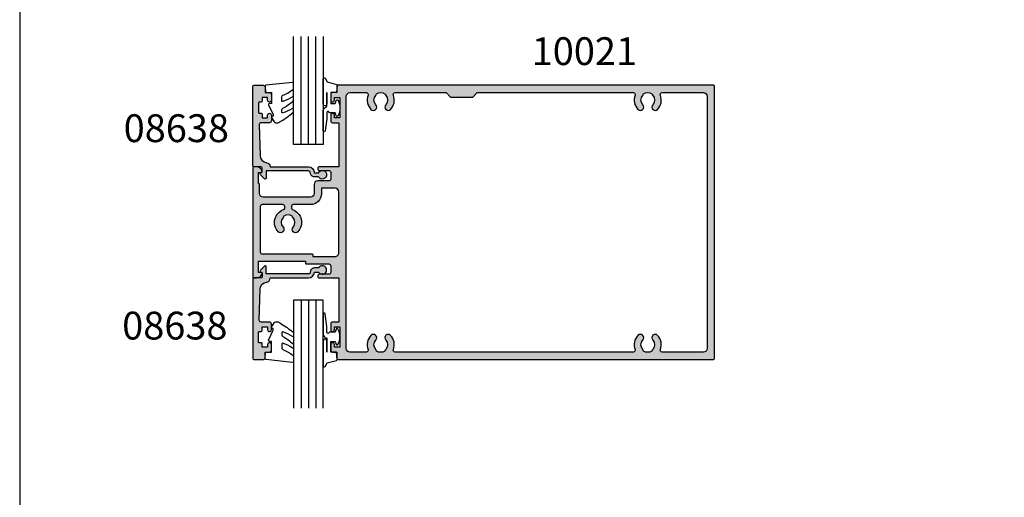
# Model space of a CAD drawing. Units: millimetres. Extents: x 0 to 531, y -800 to -77.
# Drawn here: x 0 to 265, y -662 to -533 of the extents above; entities that cross this region are included whole.
import ezdxf

# ---------------------------------------------------------------- set-up
doc = ezdxf.new("R2010")
doc.units = ezdxf.units.MM
doc.layers.get('0').update_dxf_attribs({"plot": 0})
for name, color, linetype in [('08638$0$APL Hatch', 253, 'Continuous'), ('08638$0$APL Joinery', 2, 'Continuous'), ('10021$0$APL Hatch', 253, 'Continuous'), ('10021$0$APL Joinery', 2, 'Continuous'), ('APL Joinery', 2, 'Continuous'), ('APL Notes', 7, 'Continuous'), ('Joinery', 2, 'Continuous')]:
    doc.layers.add(name, color=color, linetype=linetype)
doc.styles.add('Arial-Bold', font='arialbd_1.ttf')

# ---------------------------------------------------------------- blocks, each defined once
blk = doc.blocks.new('9010260L')
at = {"layer": 'Joinery', "color": 252, "linetype": 'Continuous', "flags": 128}
blk.add_lwpolyline([(4.763081616780425, -5.447915956349291, -0.4991631999369929), (4.507596119099929, -5.255766640589001), (4.507596119099929, -4.659083557038684, -0.2720725012048106), (4.764281872721852, -4.222279049839571, 0.0554208759407356), (7.540912905117693, -2.244395229166627, 0.2134333709620202), (7.707596119099918, -1.871702433208895), (7.707596119099946, -1.257703842824753, 0.606477064294606), (7.393042719276706, -1.093760198272917, -0.0778026134852497), (4.766564995924454, -2.377379200379451, -0.5048527223647302), (4.5075961190999, -2.186270143644676), (4.507596119100014, -1.171348789143578, -0.3020576082188059), (4.81407457585125, -0.7103179742313728, 0.0678144351682658), (7.509812808122973, 0.8794771684303412, 0.2295412802047894), (7.699999995644418, 1.271925918236121), (7.699999995644418, 2.526869383082626, 0.4607623830565047), (7.411090109705298, 2.773822862054259), (0.2110901140607382, 1.99695347897159, 0.3941429072290372), (0.0009513254769473, 1.728211064312986), (0.152150201784508, -1.99e-13), (1.699999995644418, -1.99e-13), (1.699999995644418, -2.900000000000289), (1.199999995644418, -2.900000000000289, 0.5486826681767417), (0.9734438043266919, -3.255699064213771), (2.199999995644418, -5.884709086297931), (2.199999995644418, -6.364392571535034), (1.936602536023144, -6.364392571535034, 0.5773502691896264), (1.731698725455302, -6.71929638210301), (2.420158645608012, -7.911743942782294, 0.2679491924311221), (2.853171347500222, -8.161743942782294), (3.407596119099935, -8.161743942782294, 0.2238716985268081), (4.024676778437452, -7.870872079769, -0.1222270110287074), (4.218194548793491, -7.727476211394886, 0.0461487875582768), (7.526115078421696, -5.374447712785467, 0.2184468557088208), (7.700000000000216, -4.995437217381777), (7.700000000000216, -4.404752337208222, 0.5970869766259792), (7.390010237866619, -4.237712664597793, -0.0754394984412558)], format="xyb", close=True, dxfattribs=at)
blk = doc.blocks.new('08638')
at = {"layer": '08638$0$APL Hatch'}
h = blk.add_hatch(color=256, dxfattribs=at)
edge = h.paths.add_edge_path()
edge.add_arc((15.00000000000006, -1.599999999999681), 0.5, 0, 90)
edge.add_line((15.00000000000006, -1.099999999999681), (3.600000000000136, -1.099999999999454))
edge.add_line((3.600000000000136, -1.099999999999454), (3.600000000000136, -3.05710678119351))
edge.add_arc((3.349999999999969, -3.057106781193509), 0.2500000000001665, 225.0000000000089, 359.9999999999996, ccw=False)
edge.add_line((3.173223304703242, -3.233883476490291), (2.073223304705152, -2.133883476491405))
edge.add_arc((2.25, -1.957106781194738), 0.249999999998756, 135.0000000002947, 225.0000000002948, ccw=False)
edge.add_line((2.073223304703333, -1.78033008589989), (2.5, -1.353553390603224))
edge.add_line((2.5, -1.353553390603224), (2.500000000000227, -0.25))
edge.add_arc((2.250000000000227, -0.2500000000002274), 0.25, 5.21102e-11, 90.00000000005213)
edge.add_line((2.25, -2.274e-13), (0.2878679656438967, 0))
edge.add_arc((0.2878679656439906, 0.2878679656439906), 0.2878679656439906, 179.9999999999846, 269.99999999998136, ccw=False)
edge.add_line((0, 0.2878679656440681), (-2.274e-13, 21.75))
edge.add_arc((0.2499999999997726, 21.75), 0.25, 90, 180, ccw=False)
edge.add_line((0.2499999999997726, 22), (2.799999999999954, 22))
edge.add_arc((2.800000000000068, 21.50000000000011), 0.4999999999998864, 1.3017142919125035e-11, 90.00000000001302, ccw=False)
edge.add_line((3.299999999999954, 21.50000000000023), (3.299999999999954, 20.00000000000011))
edge.add_line((3.299999999999954, 20.00000000000011), (4.5, 19.99999999999988))
edge.add_arc((4.5, 19.49999999999988), 0.5, 0, 90, ccw=False)
edge.add_line((5, 19.49999999999988), (5, 17.94999999999993))
edge.add_arc((4.5, 17.94999999999993), 0.5, -180, 0, ccw=False)
edge.add_line((4, 17.94999999999993), (4, 18.70000000000004))
edge.add_line((4, 18.70000000000004), (2.500000000000227, 18.70000000000004))
edge.add_line((2.500000000000227, 18.70000000000004), (2.5, 17.69999999999981))
edge.add_arc((2.25, 17.69999999999981), 0.25, -90, 0, ccw=False)
edge.add_line((2.25, 17.44999999999982), (1.749999999999772, 17.44999999999982))
edge.add_arc((1.749999999999772, 17.19999999999982), 0.25, 90, 180)
edge.add_line((1.499999999999772, 17.19999999999982), (1.499999999999715, 14.69999999999993))
edge.add_arc((1.749999999999829, 14.69999999999993), 0.2500000000001137, 180, 269.999999999987)
edge.add_line((1.749999999999772, 14.44999999999982), (2.25, 14.44999999999993))
edge.add_arc((2.25, 14.19999999999993), 0.25, 0, 90, ccw=False)
edge.add_line((2.5, 14.19999999999993), (2.5, 13.20000000000004))
edge.add_line((2.5, 13.20000000000004), (4, 13.19999999999993))
edge.add_line((4, 13.19999999999993), (4, 13.94999999999993))
edge.add_arc((4.5, 13.95000000000004), 0.5, 1.3017142919125035e-11, 180.000000000013, ccw=False)
edge.add_line((5, 13.95000000000016), (5.000000000000227, 12.40000000000009))
edge.add_arc((4.500000000000227, 12.40000000000009), 0.5, -90, 0, ccw=False)
edge.add_line((4.500000000000227, 11.90000000000009), (2.240058386999407, 11.89999999999986))
edge.add_arc((2.240058386999249, 11.39999999999987), 0.4999999999999894, 89.99999999998184, 181.4465556865566)
edge.add_line((1.740217733301051, 11.38737776127027), (1.950769923104016, 3.049511045081086))
edge.add_arc((3.950132537897015, 3.10000000000021), 2.000000000000181, 181.446555686577, 263.5148335461281)
edge.add_arc((3.600000000000091, 0.019836496887641), 1.099999999999953, -2.6147972675971687e-12, 83.51483354612333, ccw=False)
edge.add_line((4.700000000000045, 0.0198364968875922), (4.700000000000045, 4.547e-13))
edge.add_line((4.700000000000045, 4.547e-13), (15.00000000000035, -1.137e-13))
edge.add_arc((15.00000000000019, -1.600000000000114), 1.6, 7.389644451905042e-12, 89.99999999999432, ccw=False)
edge.add_line((16.60000000000019, -1.599999999999909), (17.74004950616388, -1.599999999999883))
edge.add_arc((18.75000000000028, -2.149999999999673), 1.150000000000061, -151.42812185765882, 151.4281218577047, ccw=False)
edge.add_line((17.74004950616432, -2.700000000000272), (16.59999999999959, -2.700000000000045))
edge.add_arc((16.59999999999991, -1.600000000000186), 1.099999999999858, 179.9999999999737, 269.99999999998334, ccw=False)
at = {"layer": '08638$0$APL Joinery', "linetype": 'Continuous'}
blk.add_lwpolyline([(15.50000000000006, -1.599999999999681, 0.4142135623730951), (15.00000000000006, -1.099999999999681), (3.600000000000136, -1.099999999999454), (3.600000000000136, -3.05710678119351, -0.6681786379192403), (3.173223304703242, -3.233883476490291), (2.073223304705152, -2.133883476491405, -0.4142135623730951), (2.073223304703333, -1.78033008589989), (2.5, -1.353553390603224), (2.500000000000227, -0.25, 0.4142135623730951), (2.25, -2.274e-13), (0.2878679656438968, 0, -0.4142135623730784), (0, 0.2878679656440681), (-2.274e-13, 21.75, -0.4142135623730951), (0.2499999999997726, 22), (2.799999999999954, 22, -0.4142135623730951), (3.299999999999954, 21.50000000000023), (3.299999999999954, 20.00000000000011), (4.5, 19.99999999999988, -0.4142135623730951), (5, 19.49999999999988), (5, 17.94999999999993, -0.9999999999999998), (4, 17.94999999999993), (4, 18.70000000000004), (2.500000000000227, 18.70000000000004), (2.5, 17.69999999999981, -0.4142135623730951), (2.25, 17.44999999999982), (1.749999999999772, 17.44999999999982, 0.4142135623730951), (1.499999999999772, 17.19999999999982), (1.499999999999715, 14.69999999999993, 0.4142135623730284), (1.749999999999772, 14.44999999999982), (2.25, 14.44999999999993, -0.4142135623730951), (2.5, 14.19999999999993), (2.5, 13.20000000000004), (4, 13.19999999999993), (4, 13.94999999999993, -0.9999999999999998), (5, 13.95000000000016), (5.000000000000227, 12.40000000000009, -0.4142135623730951), (4.500000000000227, 11.90000000000009), (2.240058386999407, 11.89999999999986, 0.4216277665658038), (1.740217733301051, 11.38737776127027), (1.950769923104016, 3.049511045081086, 0.3742242816206591), (3.724240577963564, 1.112797739927484, -0.3814371313442928), (4.700000000000045, 0.0198364968875922), (4.700000000000045, 4.547e-13), (15.00000000000035, -1.137e-13, -0.4142135623730283), (16.60000000000019, -1.599999999999909), (17.74004950616388, -1.599999999999883, -3.927182716064489), (17.74004950616432, -2.700000000000272), (16.59999999999959, -2.700000000000045, -0.4142135623731446)], format="xyb", close=True, dxfattribs=at)
blk = doc.blocks.new('9010312r')
at = {"layer": 'Joinery', "color": 252, "linetype": 'Continuous', "flags": 128}
blk.add_lwpolyline([(-3.700000000000272, -3.112162041980582), (-3.700000000000272, 3.750000000000056, -0.7673269879789621), (-3.233493649054196, 3.875000000000056), (-2.678392146939359, 2.913535994979383), (-0.1702504641469318, 2.241481456572273, -0.3626955242591878), (0.0141890648406502, 1.979333054671087), (-0.1499999999999204, 0), (-1.700000000000272, 0), (-1.700000000000272, -2.90000000000009), (-0.449837077988093, -2.90000000000009), (-0.1881506327076181, -2.074457630187112, -0.6640183420487276), (0.2707511573059378, -2.032352941176554, -0.250000000000001), (0.2707511573059946, -6.267647058823627, -0.6640183420487097), (-0.1881506327073907, -6.225542369812956), (-0.449837077988093, -5.40000000000009), (-1.999837077988274, -5.40000000000009), (-2.273527966956635, -5.126309111031787, 0.6681785464135807), (-2.700304662253245, -5.303085743066731), (-2.70030507338123, -6.927797075589523), (-3.202665138193708, -10.34063861445406, -0.9294717386060577), (-3.700000000000272, -10.30423166271237), (-3.700000000000272, -4.837162039802649, -0.3563939586926081), (-2.900000000000261, -3.857366142689329, 0.3563939586925715), (-2.700000000000272, -3.61241716841107), (-2.700000000000216, -0.0249999999999773, 0.9999999999999998), (-2.750000000000284, -0.0249999999999773), (-2.750000000000284, -3.112162041980582, -0.9999999999999998), (-3.699999995644475, -3.112162041980582)], format="xyb", dxfattribs=at)
blk = doc.blocks.new('10021')
at = {"layer": '10021$0$APL Hatch'}
h = blk.add_hatch(color=256, dxfattribs=at)
h.dxf.hatch_style = 1
edge = h.paths.add_edge_path(flags=16)
edge.add_line((10.400000000083, 4.299999999807141), (10.40000000008237, 3.906884439973509))
edge.add_arc((10.9000000000904, 3.906884439963221), 0.5000000000080309, 179.999999998821, 250.291060301351)
edge.add_arc((9.500445080511952, 6.8048e-12), 3.650000000002788, -43.34175822734932, 70.29106030232867, ccw=False)
edge.add_arc((11.50044508050948, -1.887458608818633), 0.8999999999992674, 136.6582417727296, 316.65824177272964, ccw=False)
edge.add_arc((9.500445080509778, -9.095e-13), 1.85000000000054, 316.6582417727938, 403.3417582272062)
edge.add_arc((11.5004450805118, 1.887458608817932), 0.9000000000017202, 190.7387642400042, 223.3417582272208, ccw=False)
edge.add_arc((9.500445080509934, -1.761e-12), 2.050000000000871, 57.02493340697188, 122.9750665930281)
edge.add_arc((7.500445080511168, 1.887458608813006), 0.8999999999977587, 316.65824177301215, 349.26123576026714, ccw=False)
edge.add_arc((9.500445080510843, -2.1277e-12), 1.850000000000252, 136.6582417727141, 223.3417582271628)
edge.add_arc((7.500445080509933, -1.887458608817496), 0.8999999999988176, -136.65824177280223, 43.34175822719777, ccw=False)
edge.add_arc((9.500445080513458, 1.04787e-11), 3.650000000008441, 109.72199474017901, 223.3417582272958, ccw=False)
edge.add_arc((8.100000000082316, 3.906565445099711), 0.4999999999998744, 289.7219947402728, 360.0000000000982)
edge.add_line((8.600000000082188, 3.906565445100568), (8.600000000083412, 4.300000000119268))
edge.add_arc((8.100000000083403, 4.300000000120795), 0.5000000000000071, 359.999999999825, 449.9999999935668)
edge.add_line((8.100000000139543, 4.800000000120803), (2.500000000056132, 4.800000000749662))
edge.add_arc((2.499999999999993, 4.300000000749669), 0.4999999999999929, 89.99999999356687, 180.0000000000008)
edge.add_line((2, 4.300000000749662), (1.999999999999971, -7.999999999286927))
edge.add_arc((2.499999999999972, -7.999999999286927), 0.5000000000000006, 180, 269.9999999999999)
edge.add_line((2.499999999999971, -8.499999999286928), (15.90000000000074, -8.499999999286956))
edge.add_arc((15.90000000000071, -8.799999999286939), 0.2999999999999829, -5.5138116294983774e-12, 89.9999999999946, ccw=False)
edge.add_line((16.2000000000007, -8.799999999286968), (16.20000000000073, -9.199999999709974))
edge.add_line((16.20000000000073, -9.199999999709974), (22.19999999977719, -9.200000001105536))
edge.add_arc((22.20000000000979, -8.20000000110553), 1.000000000000005, 269.999999986673, 359.9999999999997)
edge.add_line((23.20000000000979, -8.200000001105536), (23.20000000000979, 8.19999999913199))
edge.add_arc((22.20000000000979, 8.19999999913199), 1, 0, 89.99999999469127)
edge.add_line((22.20000000010245, 9.19999999913199), (18.51599132748922, 9.199999999473334))
edge.add_line((18.51599132748922, 9.199999999473334), (18.51599132748922, 7.799999999288047))
edge.add_arc((15.51599132748922, 7.799999999288043), 2.999999999999996, -89.99999999999949, 0, ccw=False)
edge.add_line((15.51599132748924, 4.799999999288047), (10.90000000013913, 4.799999999806402))
edge.add_arc((10.900000000083, 4.299999999806395), 0.5000000000000071, 89.99999999356847, 179.9999999999145)
edge = h.paths.add_edge_path(flags=16)
edge.add_arc((106.4995574118788, -32.99999999928288), 1.849999999999765, -43.34175822720891, 43.34175822722949, ccw=False)
edge.add_arc((108.4995574118783, -34.88745860810047), 0.899999999999827, 136.658241772734, 169.2612357599943)
edge.add_arc((106.4995574118788, -32.99999999928276), 2.049999999999235, 237.02493340695742, 302.97506659304264, ccw=False)
edge.add_arc((104.4995574118797, -34.8874586080996), 0.8999999999992617, 10.73876423995639, 43.34175822722395)
edge.add_arc((106.4995574118788, -32.99999999928193), 1.850000000000107, 136.6582417728017, 223.3417582272395, ccw=False)
edge.add_arc((104.4995574118786, -31.11254139046491), 0.8999999999996072, 316.65824177277, 496.6582417727699)
edge.add_arc((106.4995574118793, -32.99999999928183), 3.649999999999592, 136.6582417727922, 201.1890130911026)
edge.add_arc((102.6301259290933, -34.49999999928877), 0.4999999999999996, -90, 21.1890130911018, ccw=False)
edge.add_line((102.6301259290933, -34.99999999928878), (38.36987656330993, -34.99999999928878))
edge.add_arc((38.36987656330992, -34.49999999928877), 0.5000000000000071, 158.8109869089657, 270.0000000000008, ccw=False)
edge.add_arc((34.50044508051818, -32.99999999928487), 3.650000000003804, 338.8109869089652, 403.3417582272798)
edge.add_arc((36.50044508051812, -31.1125413904615), 0.8999999999999472, 43.34175822718969, 223.3417582271897)
edge.add_arc((34.50044508051723, -32.99999999927877), 1.850000000000411, -43.34175822720988, 43.34175822720999, ccw=False)
edge.add_arc((36.5004450805177, -34.88745860809512), 0.8999999999990131, 136.6582417728344, 169.2612357601244)
edge.add_arc((34.50044508051766, -32.99999999927695), 2.05000000000193, 237.024933406976, 302.97506659302405, ccw=False)
edge.add_arc((32.50044508051733, -34.88745860809528), 0.8999999999993432, 10.73876423988174, 43.34175822715946)
edge.add_arc((34.50044508051675, -32.99999999927783), 1.850000000000073, 136.6582417727813, 223.3417582272598, ccw=False)
edge.add_arc((32.50044508051721, -31.1125413904615), 0.8999999999986616, 316.6582417728127, 496.6582417728126)
edge.add_arc((34.50044508051345, -32.99999999930854), 3.650000000016074, 136.6582417724106, 201.1890130906185)
edge.add_arc((30.63101359769936, -34.49999999928876), 0.5000000000000111, -89.9999999999996, 21.189013090617607, ccw=False)
edge.add_line((30.63101359769937, -34.99999999928878), (26.20000000000974, -34.99999999928878))
edge.add_arc((26.20000000000974, -33.99999999928878), 1, 180, 270, ccw=False)
edge.add_line((25.20000000000974, -33.99999999928878), (25.20000000000985, 33.99999999928599))
edge.add_arc((26.20000000000985, 33.99999999928599), 1, 90, 180, ccw=False)
edge.add_line((26.20000000000985, 34.99999999928599), (30.63101359769703, 34.99999999928599))
edge.add_arc((30.63101359769704, 34.499999999286), 0.4999999999999929, -21.18901309056872, 90.0000000000004, ccw=False)
edge.add_arc((34.50044508051182, 32.99999999930932), 3.650000000015457, 158.8109869094305, 223.3417582275956)
edge.add_arc((32.50044508051676, 31.11254139046241), 0.8999999999989922, 223.3417582271675, 403.3417582271674)
edge.add_arc((34.50044508051717, 32.99999999927852), 1.85000000000022, 136.6582417727542, 223.3417582272047, ccw=False)
edge.add_arc((32.50044508051867, 34.88745860809522), 0.8999999999980101, 316.6582417728059, 349.2612357601063)
edge.add_arc((34.50044508051721, 32.99999999927792), 2.050000000000872, 57.02493340697191, 122.97506659302809, ccw=False)
edge.add_arc((36.5004450805186, 34.8874586080987), 0.9000000000014599, 190.7387642400776, 223.3417582273314)
edge.add_arc((34.50044508051763, 32.99999999927925), 1.850000000000451, -43.34175822722932, 43.34175822718822, ccw=False)
edge.add_arc((36.50044508051721, 31.11254139046105), 0.8999999999995978, 136.6582417727495, 316.6582417727495)
edge.add_arc((34.50044508051775, 32.9999999992865), 3.650000000004536, 316.6582417726762, 381.1890130909646)
edge.add_arc((38.36987656331201, 34.4999999992859), 0.4999999999999836, 89.9999999999967, 201.189013090962, ccw=False)
edge.add_line((38.36987656331203, 34.99999999928588), (52.09999999998808, 34.99999999928497))
edge.add_line((52.09999999998808, 34.99999999928497), (53.29999999998836, 33.79999999928515))
edge.add_line((53.29999999998836, 33.79999999928515), (59.29999999998836, 33.7999999992847))
edge.add_line((59.29999999998836, 33.7999999992847), (60.49999999998914, 34.99999999928571))
edge.add_line((60.49999999998914, 34.99999999928571), (102.6301259290623, 34.99999999928531))
edge.add_arc((102.6301259290623, 34.49999999928532), 0.4999999999999858, -21.18901309061158, 90, ccw=False)
edge.add_arc((106.4995574118738, 32.99999999930655), 3.650000000013194, 158.8109869093873, 223.3417582275595)
edge.add_arc((104.4995574118788, 31.11254139046378), 0.8999999999996164, 223.3417582272096, 403.3417582272095)
edge.add_arc((106.4995574118793, 32.9999999992808), 1.850000000000261, 136.6582417727753, 223.3417582272041, ccw=False)
edge.add_arc((104.4995574118789, 34.88745860809847), 0.9000000000000028, 316.6582417728, 349.2612357600668)
edge.add_arc((106.499557411879, 32.99999999928104), 2.050000000000033, 57.02493340696418, 122.9750665930357, ccw=False)
edge.add_arc((108.4995574118792, 34.88745860809847), 0.9000000000000028, 190.7387642399332, 223.3417582272)
edge.add_arc((106.4995574118788, 32.99999999928104), 1.850000000000096, -43.3417582272192, 43.3417582272192, ccw=False)
edge.add_arc((108.4995574118788, 31.11254139046332), 0.8999999999999285, 136.6582417727693, 316.6582417727694)
edge.add_arc((106.4995574118797, 32.99999999928747), 3.650000000003684, 316.6582417726916, 381.1890130909448)
edge.add_arc((110.3689888946737, 34.49999999928525), 0.500000000000001, 89.9999999999983, 201.1890130909446, ccw=False)
edge.add_line((110.3689888946737, 34.99999999928525), (121.4999999999882, 34.99999999928514))
edge.add_arc((121.4999999999881, 33.99999999928517), 0.9999999999999715, -1.5916157281026244e-12, 89.9999999999983, ccw=False)
edge.add_line((122.4999999999881, 33.99999999928514), (122.4999999999881, -33.99999999928878))
edge.add_arc((121.4999999999881, -33.99999999928878), 1, -90, 0, ccw=False)
edge.add_line((121.4999999999881, -34.99999999928878), (110.368988894696, -34.99999999928878))
edge.add_arc((110.368988894696, -34.4999999992888), 0.4999999999999787, 158.8109869093731, 270, ccw=False)
edge.add_arc((106.4995574118836, -32.99999999930867), 3.650000000014462, 338.8109869093742, 403.3417582275863)
edge.add_arc((108.4995574118784, -31.1125413904647), 0.9000000000002376, 43.34175822725278, 223.3417582272505)
edge = h.paths.add_edge_path()
edge.add_line((20.50000000001089, -14.00000000071304), (18.00000000001088, -14.00000000071304))
edge.add_arc((18.00000000001088, -14.50000000071304), 0.5, 90, 270)
edge.add_line((18.00000000001088, -15.00000000071304), (23.20000000000979, -15.00000000041746))
edge.add_line((23.20000000000979, -15.00000000041746), (23.20000000000979, -26.89999999929478))
edge.add_line((23.20000000000979, -26.89999999929478), (21.49999750884123, -26.89999999929478))
edge.add_arc((21.49999750884123, -27.39999999929478), 0.5, 90, 180)
edge.add_line((20.99999750884123, -27.39999999929478), (20.99999750884123, -28.94999999929041))
edge.add_arc((21.49999750884123, -28.94999999929041), 0.5, 180, 360)
edge.add_line((21.99999750884123, -28.94999999929041), (21.99999750884123, -28.19999999929041))
edge.add_line((21.99999750884123, -28.19999999929041), (23.49999750884123, -28.19999999929041))
edge.add_line((23.49999750884123, -28.19999999929041), (23.49999750884123, -33.69999999929041))
edge.add_line((23.49999750884123, -33.69999999929041), (21.99999750884123, -33.69999999929041))
edge.add_line((21.99999750884123, -33.69999999929041), (21.99999750884123, -32.94999999929042))
edge.add_arc((21.49999750884123, -32.94999999929042), 0.5, 0, 180)
edge.add_line((20.99999750884123, -32.94999999929042), (20.99999750884123, -34.49999999928605))
edge.add_arc((21.49999750884123, -34.49999999928605), 0.5, 180, 270)
edge.add_line((21.49999750884123, -34.99999999928605), (22.69999750883832, -34.99999999928605))
edge.add_line((22.69999750883832, -34.99999999928605), (22.69999750883832, -36.79999999928896))
edge.add_arc((22.89999750883678, -36.79999999929032), 0.1999999999984538, 179.9999999996092, 269.9999999996091)
edge.add_line((22.89999750883541, -36.99999999928877), (124.2499999999881, -36.99999999928877))
edge.add_arc((124.2499999999881, -36.74999999928878), 0.25, 270, 360)
edge.add_line((124.4999999999881, -36.74999999928878), (124.4999999999881, 36.74999999928514))
edge.add_arc((124.2499999999882, 36.74999999928517), 0.2499999999999716, 359.9999999999935, 449.9999999999935)
edge.add_line((124.2499999999882, 36.99999999928514), (22.89999750883544, 36.99999999928605))
edge.add_arc((22.89999750883543, 36.79999999928894), 0.1999999999971038, 89.99999999999594, 179.9999999999959)
edge.add_line((22.69999750883832, 36.79999999928896), (22.69999750883832, 34.99999999928605))
edge.add_line((22.69999750883832, 34.99999999928605), (21.49999750884123, 34.99999999928605))
edge.add_arc((21.49999750884123, 34.49999999928605), 0.5, 90, 180)
edge.add_line((20.99999750884123, 34.49999999928605), (20.99999750884123, 32.94999999929042))
edge.add_arc((21.49999750884123, 32.94999999929042), 0.5, 180, 360)
edge.add_line((21.99999750884123, 32.94999999929042), (21.99999750884123, 33.69999999929047))
edge.add_line((21.99999750884123, 33.69999999929047), (23.49999750884129, 33.69999999929041))
edge.add_line((23.49999750884129, 33.69999999929041), (23.49999750884123, 28.19999999929041))
edge.add_line((23.49999750884123, 28.19999999929041), (21.99999750884123, 28.19999999929041))
edge.add_line((21.99999750884123, 28.19999999929041), (21.99999750884123, 28.94999999929041))
edge.add_arc((21.49999750884123, 28.94999999929041), 0.5, 0, 180)
edge.add_line((20.99999750884123, 28.94999999929041), (20.99999750884123, 27.39999999929478))
edge.add_arc((21.49999750884123, 27.39999999929478), 0.5, 180, 270)
edge.add_line((21.49999750884123, 26.89999999929478), (23.20000000000985, 26.89999999929478))
edge.add_line((23.20000000000985, 26.89999999929478), (23.20000000000979, 15.00000000041746))
edge.add_line((23.20000000000979, 15.00000000041746), (18.00000000001088, 15.00000000071304))
edge.add_arc((18.00000000001092, 14.50000000071304), 0.5, 90.00000000000365, 270.0000000000029)
edge.add_line((18.00000000001094, 14.00000000071304), (20.50000000001089, 14.00000000071304))
edge.add_arc((20.50000000001089, 13.50000000071304), 0.5, 0, 90, ccw=False)
edge.add_line((21.00000000001088, 13.50000000071304), (21.00000000001088, 11.70000000071013))
edge.add_arc((20.4999999992945, 11.70000000000588), 0.5000000007163834, -89.99999991929923, 8.070077228694572e-08, ccw=False)
edge.add_line((20.49999999999875, 11.1999999992895), (17.51599132748921, 11.19999999956599))
edge.add_arc((17.51599132748924, 10.19999999956599), 0.9999999999999928, 90.00000000000122, 180.0000000000004)
edge.add_line((16.51599132748924, 10.19999999956599), (16.51599132748922, 7.799999999288047))
edge.add_arc((15.51599132748921, 7.799999999288051), 1.000000000000003, 270.0000000000002, 359.9999999999998, ccw=False)
edge.add_line((15.51599132748922, 6.799999999288047), (2.800000000010157, 6.800000000715954))
edge.add_arc((2.800000000010156, 7.800000000715952), 0.9999999999999982, 179.9999999999999, 270.0000000000001, ccw=False)
edge.add_line((1.800000000010157, 7.800000000715954), (1.800000000010157, 10.30000000071595))
edge.add_arc((1.600000000013061, 10.30000000071594), 0.1999999999970967, 2.0356e-12, 89.99999999999797)
edge.add_line((1.600000000013068, 10.50000000071304), (1.500000000010885, 10.50000000071304))
edge.add_line((1.500000000010885, 10.50000000071304), (1.500000000010885, 13.50000000071304))
edge.add_line((1.500000000010885, 13.50000000071304), (2.250000000009976, 13.50000000071259))
edge.add_arc((2.250000000009025, 13.7500000007148), 0.2500000000022169, 270.0000000002178, 371.5369590329804)
edge.add_arc((1.025255128623432, 13.50000000071717), 1.499999999995868, 11.53695903280008, 90.00000000008592)
edge.add_line((1.025255128621182, 15.00000000071304), (0.2500000000108855, 15.00000000071304))
edge.add_arc((0.250000000719524, 14.74999999999349), 0.2500000007195524, 90.00000016240794, 180.000000162408)
edge.add_line((-2.84e-14, 14.74999999928485), (-2.84e-14, -14.74999999928695))
edge.add_arc((0.2499999999999787, -14.74999999928695), 0.2500000000000071, 180.0000000000016, 269.9999999999984)
edge.add_line((0.2499999999999716, -14.99999999928695), (1.025255128605721, -14.99999999928695))
edge.add_arc((1.025255128609841, -13.49999999928781), 1.499999999999147, 269.9999999998427, 348.4630409670976)
edge.add_arc((2.249999999998569, -13.74999999928872), 0.2500000000017677, 348.4630409669999, 449.9999999996786)
edge.add_line((2.249999999999971, -13.49999999928696), (1.499999999999971, -13.49999999928696))
edge.add_line((1.499999999999971, -13.49999999928696), (1.499999999999971, -10.49999999928693))
edge.add_line((1.499999999999971, -10.49999999928693), (14.20000000000075, -10.49999999928695))
edge.add_line((14.20000000000075, -10.49999999928695), (14.2000000000007, -10.99999999928695))
edge.add_arc((14.40000000000325, -10.99999999928877), 0.2000000000025484, 179.9999999994794, 269.9999999994784)
edge.add_line((14.40000000000142, -11.19999999929132), (20.50000000001089, -11.20000000071013))
edge.add_arc((20.50000000001094, -11.70000000071008), 0.4999999999999432, 6.480149750132114e-12, 90.00000000000648, ccw=False)
edge.add_line((21.00000000001088, -11.70000000071002), (21.00000000001088, -13.50000000071304))
edge.add_arc((20.50000000001089, -13.50000000071304), 0.5, -90, 0, ccw=False)
at = {"layer": '10021$0$APL Joinery', "ltscale": 0.2}
for points in [[(20.50000000001089, -14.00000000071304), (18.00000000001088, -14.00000000071304, 0.9999999999999998), (18.00000000001088, -15.00000000071304), (23.20000000000979, -15.00000000041746), (23.20000000000979, -26.89999999929478), (21.49999750884123, -26.89999999929478, 0.4142135623730951), (20.99999750884123, -27.39999999929478), (20.99999750884123, -28.94999999929041, 0.9999999999999998), (21.99999750884123, -28.94999999929041), (21.99999750884123, -28.19999999929041), (23.49999750884123, -28.19999999929041), (23.49999750884123, -33.69999999929041), (21.99999750884123, -33.69999999929041), (21.99999750884123, -32.94999999929042, 0.9999999999999998), (20.99999750884123, -32.94999999929042), (20.99999750884123, -34.49999999928605, 0.4142135623730951), (21.49999750884123, -34.99999999928605), (22.69999750883832, -34.99999999928605), (22.69999750883832, -36.79999999928896, 0.4142135623730898), (22.89999750883541, -36.99999999928877), (124.2499999999881, -36.99999999928877, 0.4142135623730951), (124.4999999999881, -36.74999999928878), (124.4999999999881, 36.74999999928514, 0.4142135623730951), (124.2499999999882, 36.99999999928514), (22.89999750883544, 36.99999999928605, 0.4142135623730951), (22.69999750883832, 36.79999999928896), (22.69999750883832, 34.99999999928605), (21.49999750884123, 34.99999999928605, 0.4142135623730951), (20.99999750884123, 34.49999999928605), (20.99999750884123, 32.94999999929042, 0.9999999999999998), (21.99999750884123, 32.94999999929042), (21.99999750884123, 33.69999999929047), (23.49999750884129, 33.69999999929041), (23.49999750884123, 28.19999999929041), (21.99999750884123, 28.19999999929041), (21.99999750884123, 28.94999999929041, 0.9999999999999998), (20.99999750884123, 28.94999999929041), (20.99999750884123, 27.39999999929478, 0.4142135623730951), (21.49999750884123, 26.89999999929478), (23.20000000000985, 26.89999999929478), (23.20000000000979, 15.00000000041746), (18.00000000001088, 15.00000000071304, 0.9999999999999927), (18.00000000001094, 14.00000000071304), (20.50000000001089, 14.00000000071304, -0.4142135623730951), (21.00000000001088, 13.50000000071304), (21.00000000001088, 11.70000000071013, -0.4142135623730961), (20.49999999999875, 11.1999999992895), (17.51599132748921, 11.19999999956599, 0.4142135623730914), (16.51599132748924, 10.19999999956599), (16.51599132748922, 7.799999999288047, -0.414213562373093), (15.51599132748922, 6.799999999288047), (2.800000000010157, 6.800000000715954, -0.4142135623730961), (1.800000000010157, 7.800000000715954), (1.800000000010157, 10.30000000071595, 0.4142135623730743), (1.600000000013068, 10.50000000071304), (1.500000000010885, 10.50000000071304), (1.500000000010885, 13.50000000071304), (2.250000000009976, 13.50000000071259, 0.4744978678077967), (2.494948974289371, 13.80000000071595, 0.3563939586930989), (1.025255128621182, 15.00000000071304), (0.2500000000108856, 15.00000000071304, 0.4142135623730951), (-2.84e-14, 14.74999999928485), (-2.84e-14, -14.74999999928695, 0.4142135623730784), (0.2499999999999716, -14.99999999928695), (1.025255128605721, -14.99999999928695, 0.3563939586929472), (2.494948974278457, -13.79999999928986, 0.4744978678073478), (2.249999999999971, -13.49999999928696), (1.499999999999971, -13.49999999928696), (1.499999999999971, -10.49999999928693), (14.20000000000075, -10.49999999928695), (14.2000000000007, -10.99999999928695, 0.4142135623730898), (14.40000000000142, -11.19999999929132), (20.50000000001089, -11.20000000071013, -0.4142135623730951), (21.00000000001088, -11.70000000071002), (21.00000000001088, -13.50000000071304, -0.4142135623730961)], [(107.845011957333, -31.73025511698734, -0.397359707119481), (107.8450119573335, -34.26974488157794, 0.1432248589116227), (107.6153191511311, -34.71976037247941, -0.2959768337493585), (105.3837956726265, -34.71976037247941, 0.1432248589116552), (105.1541028664246, -34.26974488157794, -0.397359707119478), (105.1541028664237, -31.73025511698688, 0.9999999999999996), (103.8450119573335, -30.49482766394294, 0.2892534047940925), (103.0963224932844, -34.31927710772166, -0.5271789245578701), (102.6301259290933, -34.99999999928878), (38.36987656330993, -34.99999999928878, -0.5271789245574978), (37.90367999911857, -34.3192771077222, 0.2892534047941127), (37.15499053506389, -30.49482766393976, 1), (35.84589962597235, -31.73025511698325, -0.397359707119388), (35.84589962597235, -34.2697448815743, 0.1432248589117551), (35.61620681977089, -34.71976037247623, -0.2959768337491823), (33.38468334126444, -34.71976037247623, 0.1432248589117005), (33.15499053506298, -34.2697448815743, -0.3973597071196837), (33.15499053506207, -31.73025511698233, 0.9999999999999998), (31.84589962597235, -30.49482766394067, 0.2892534047936079), (31.09721016189204, -34.31927710772558, -0.5271789245551673), (30.63101359769937, -34.99999999928878), (26.20000000000974, -34.99999999928878, -0.4142135623730951), (25.20000000000974, -33.99999999928878), (25.20000000000985, 33.99999999928599, -0.4142135623730961), (26.20000000000985, 34.99999999928599), (30.63101359769703, 34.99999999928599, -0.5271789245548993), (31.09721016188985, 34.31927710772323, 0.2892534047934059), (31.84589962597144, 30.49482766394158, 0.9999999999999998), (33.15499053506207, 31.73025511698325, -0.397359707119542), (33.15499053506298, 34.26974488157475, 0.1432248589118018), (33.38468334126444, 34.71976037247623, -0.2959768337492207), (35.61620681976999, 34.71976037247623, 0.1432248589115935), (35.84589962597326, 34.2697448815743, -0.3973597071193756), (35.84589962597235, 31.73025511698325, 0.9999999999999996), (37.15499053506207, 30.49482766393885, 0.2892534047939885), (37.90367999912044, 34.31927710771993, -0.5271789245571082), (38.36987656331203, 34.99999999928588), (52.09999999998808, 34.99999999928497), (53.29999999998836, 33.79999999928515), (59.29999999998836, 33.7999999992847), (60.49999999998914, 34.99999999928571), (102.6301259290623, 34.99999999928531, -0.5271789245551365), (103.0963224932549, 34.3192771077222, 0.2892534047934394), (103.8450119573335, 30.49482766394203, 0.9999999999999998), (105.1541028664241, 31.73025511698552, -0.3973597071194322), (105.1541028664246, 34.26974488157657, 0.1432248589116522), (105.3837956726265, 34.71976037247851, -0.2959768337492932), (107.6153191511316, 34.71976037247851, 0.1432248589116528), (107.8450119573335, 34.26974488157657, -0.397359707119481), (107.8450119573335, 31.73025511698552, 0.9999999999999998), (109.1541028664241, 30.49482766394112, 0.289253404793822), (109.9027923304821, 34.31927710771942, -0.5271789245570025), (110.3689888946737, 34.99999999928525), (121.4999999999882, 34.99999999928514, -0.414213562373093), (122.4999999999881, 33.99999999928514), (122.4999999999881, -33.99999999928878, -0.4142135623730951), (121.4999999999881, -34.99999999928878), (110.368988894696, -34.99999999928878, -0.5271789245552215), (109.9027923305034, -34.31927710772555, 0.2892534047936285), (109.1541028664237, -30.49482766394203, 0.9999999999999833)]]:
    blk.add_lwpolyline(points, format="xyb", close=True, dxfattribs=at)
at = {"layer": '10021$0$APL Joinery', "ltscale": 0.2, "flags": 128}
blk.add_lwpolyline([(10.400000000083, 4.299999999807141), (10.40000000008237, 3.906884439973509, 0.3166955930425564), (10.73137892543306, 3.436175471289971, -0.5408830596578456), (12.15499053505388, -2.50517233534083, -0.9999999999999996), (10.84589962596507, -1.269744882296436, 0.3973597071193495), (10.84589962596507, 1.269744882294617, -0.1432248589114285), (10.61620681976271, 1.71976037319655, 0.295976833749221), (8.384683341257158, 1.71976037319655, -0.1432248589115993), (8.154990535057522, 1.269744882295071, 0.3973597071195327), (8.154990535054793, -1.269744882296436, -0.9999999999999998), (6.845899625965074, -2.505172335338556, -0.5408094336679631), (8.268728323026124, 3.435894909548096, 0.3166329175996037), (8.600000000082188, 3.906565445100568), (8.600000000083412, 4.300000000119268, 0.4142135623411031), (8.100000000139543, 4.800000000120803), (2.500000000056132, 4.800000000749662, 0.4142135624059847), (2, 4.300000000749662), (1.999999999999971, -7.999999999286927, 0.4142135623730947), (2.499999999999971, -8.499999999286928), (15.90000000000074, -8.499999999286956, -0.4142135623730966), (16.2000000000007, -8.799999999286968), (16.20000000000073, -9.199999999709974), (22.19999999977719, -9.200000001105536, 0.4142135624412201), (23.20000000000979, -8.200000001105536), (23.20000000000979, 8.19999999913199, 0.4142135623459566), (22.20000000010245, 9.19999999913199), (18.51599132748922, 9.199999999473334), (18.51599132748922, 7.799999999288047, -0.414213562373093), (15.51599132748924, 4.799999999288047), (10.90000000013913, 4.799999999806402, 0.4142135624055358)], format="xyb", close=True, dxfattribs=at)

msp = doc.modelspace()

# ---------------------------------------------------------------- linework, layer by layer
msp.add_lwpolyline([(530.9999991921493, -799.999999889113), (530.9999991921493, -76.99999988911304), (-8.078505971e-07, -76.99999988911304), (-8.078505971e-07, -799.999999889113)], close=True)
at = {"layer": 'APL Joinery', "color": 8}
for p, q in [((79.8604933784419, -567.168106394321), (79.8604933784419, -538.0267920679576)), ((79.86049337839916, -609.1681063928745), (79.86049337839916, -638.309420719238))]:
    msp.add_line(p, q, dxfattribs=at)
at = {"layer": 'APL Joinery', "color": 7}
for points in [[(81.8604933784419, -538.0267920679576), (81.8604933784419, -567.1681063943174), (73.8604933784419, -567.168106394321), (73.8604933784419, -538.0267920679576)], [(81.86032796524898, -638.309420719238), (81.86032796524898, -609.1681063928781), (73.86049337839916, -609.1681063928745), (73.86049337839916, -638.309420719238)]]:
    msp.add_lwpolyline(points, dxfattribs=at)
at = {"layer": 'APL Joinery', "color": 8}
for points in [[(75.8604933784419, -567.168106394321), (75.8604933784419, -538.0267920679576)], [(77.8604933784419, -567.168106394321), (77.8604933784419, -538.0267920679576)], [(75.86049337839916, -609.1681063928745), (75.86049337839916, -638.309420719238)], [(77.86049337839916, -609.1681063928745), (77.86049337839916, -638.309420719238)]]:
    msp.add_lwpolyline(points, dxfattribs=at)

# ---------------------------------------------------------------- block references
at = {"layer": 'APL Joinery'}
for name, p in [('9010312r', (85.560493378439, -553.1681063943174)), ('08638', (62.86049337844372, -573.1681063918635)), ('9010260L', (66.1604933783475, -553.168106394311))]:
    msp.add_blockref(name, p, dxfattribs=at)
at = {"layer": 'APL Joinery', "xscale": -1, "rotation": 180}
for name, p in [('08638', (62.86049337844372, -603.168106392654)), ('9010312r', (85.56032796524973, -623.1681063928781)), ('9010260L', (66.1604933783475, -623.1681063928849))]:
    msp.add_blockref(name, p, dxfattribs=at)
at = {"layer": 'APL Notes'}
msp.add_blockref('10021', (62.86049337844644, -588.16810639359), dxfattribs=at)

# ---------------------------------------------------------------- texts
at = {"layer": 'APL Notes', "char_height": 7.5, "attachment_point": 1, "style": 'Arial-Bold'}
for s, insert in [('10021', (138.0648394223409, -538.2217052347298)), ('08638', (28.04088372176227, -559.0051762602188)), ('08638', (27.63684555601901, -612.2607121816))]:
    msp.add_mtext(s, dxfattribs=dict(at, insert=insert))

doc.saveas('drawing.dxf')
